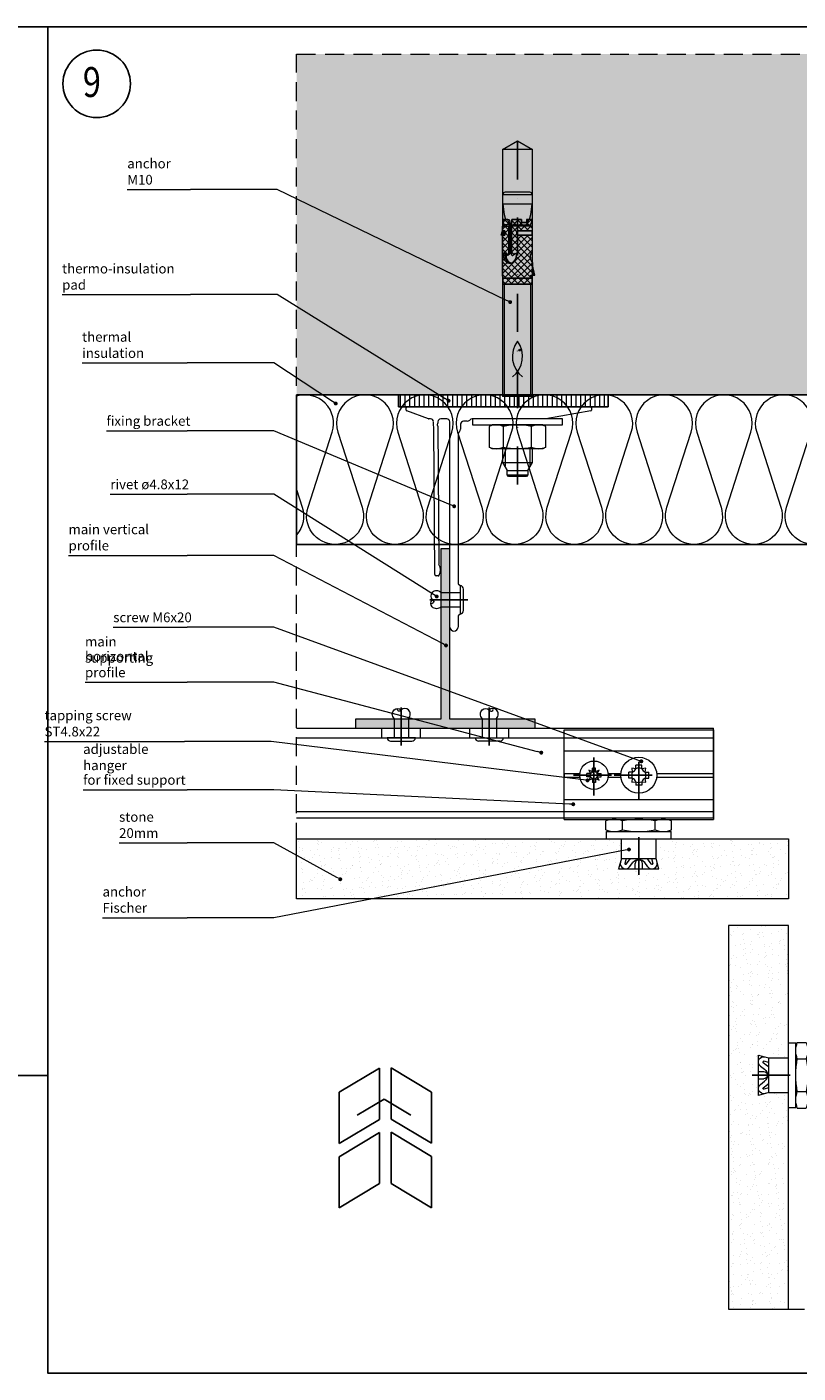
# Model space of a CAD drawing. Units: millimetres. Extents: x -726 to 4957, y 478 to 960.
# Drawn here: x 4426 to 4684, y 510 to 960 of the extents above; entities that cross this region are included whole.
import ezdxf

# ---------------------------------------------------------------- set-up
doc = ezdxf.new("R2010")
doc.units = ezdxf.units.MM
for name, pattern in [('AM_ISO08W050x2', [9, 6, -0.75, 1.5, -0.75]), ('DASHDOT', [25.4, 12.7, -6.35, 0, -6.35]), ('HIDDEN', [9.525, 6.35, -3.175])]:
    doc.linetypes.add(name, pattern=pattern)
for name, color, linetype in [('3-0', 102, 'Continuous'), ('3-2', 102, 'DASHDOT'), ('AM_7', 7, 'Continuous')]:
    doc.layers.add(name, color=color, linetype=linetype)
for name, color, linetype, lineweight in [('DIM-1', 6, 'Continuous', 5), ('ETEM Al-Hatch-2', 35, 'Continuous', 0), ('ETEM Al-Vis-1', 5, 'Continuous', 18), ('ETEM Al-Vis-2', 161, 'Continuous', 9), ('ETEM Fi-Hatch-1', 8, 'Continuous', 5), ('ETEM Fi-Hatch-1 @ 1', 8, 'Continuous', 5), ('ETEM Fi-Hatch-1 @ 1.3333', 8, 'Continuous', 5), ('ETEM Fi-Hatch-1 @ 15', 8, 'Continuous', 5), ('ETEM Fi-Hatch-1 @ 2', 8, 'Continuous', 5), ('ETEM Hatch-1', 8, 'Continuous', 5), ('ETEM PCV-hatch', 8, 'Continuous', 5)]:
    doc.layers.add(name, color=color, linetype=linetype, lineweight=lineweight)
doc.styles.add('etem_nan', font='isocpeur.ttf')
doc.styles.get("Standard").update_dxf_attribs({"font": 'simplex.shx', "width": 0.8})
pattern_1 = [(140, (345.869, 0), (0.956345, 10.93108), [1.143, -12.573]), (85, (345.869, 0), (-11.463399, -2.11457), [0.9144, -10.0584]), (190.451, (345.949, 0.911), (-10.507001, 8.81655), [0.9714, -10.6854]), (136.1842, (342.821, 6e-15), (2.52254, 16.264742), [1.7145, -18.8595]), (186.6356, (343.031, 1.355), (-14.845533, 14.244254), [1.4571, -16.0281]), (81.184, (342.82, 6e-15), (-14.84551, 14.244276), [1.3716, -15.0876]), (111, (343.583, 1.524), (6.135931, 9.096893), [1.143, -12.573]), (56, (343.583, 1.524), (-11.051278, 3.708122), [0.9144, -10.0584]), (161.4514, (344.094, 2.282), (-4.915371, 12.80499), [0.9714, -10.6854]), (127.5, (345.869, 0), (-5.0733023, 0.1853162), [0, -9.93648, 0, -10.2108, 0, -10.0965]), (97.5, (345.869, 0), (-6.0108345, 4.00918), [0, -5.82168, 0, -9.70788, 0, -3.8481]), (57.5, (345.869, -3.3985), (0.3437246, 8.1354357), [0, -3.81, 0, -11.8872, 0, -15.7734]), (47.5, (345.869, -4.9225), (-1.52559, 8.887751), [0, -4.953, 0, -7.89432, 0, -11.2014])]
pattern_2 = [(127.5, (800.0365, 0), (-4.8941324, -0.160003), [0, -3.8608, 0, -4.318, 0, -4.1275]), (97.5, (800.0365, 0), (-7.168251, 4.495233), [0, -2.0828, 0, -3.4798, 0, -1.3335]), (57.5, (800.0365, -3.124), (-0.014372, 7.9099237), [0, -1.27, 0, -4.572, 0, -5.969]), (47.5, (800.0365, -3.124), (-2.229293, 7.635565), [0, -0.635, 0, -2.9972, 0, -3.429])]

# ---------------------------------------------------------------- blocks, each defined once
blk = doc.blocks.new('*U98')
at = {"color": 0, "linetype": 'ByBlock', "lineweight": -2}
blk.add_lwpolyline([(262.85, 0), (0, 0), (0, -50), (262.85, -50)], close=True, dxfattribs=at)
at = {"layer": 'ETEM Hatch-1'}
for points in [[(12.83, -50, -0.508901), (3.82, -37.56), (11.89, -12.44, 0.609692), (0, -0.44)], [(32.82, -50, -0.508527), (23.82, -37.56), (31.89, -12.44, 1.376382), (13.82, -12.44), (21.89, -37.56, -0.5089), (12.87, -50)], [(52.82, -50, -0.508259), (43.82, -37.56), (51.89, -12.44, 1.376382), (33.82, -12.44), (41.89, -37.56, -0.508526), (32.88, -50)], [(72.81, -50, -0.508038), (63.82, -37.56), (71.89, -12.44, 1.376382), (53.82, -12.44), (61.89, -37.56, -0.508258), (52.89, -50)], [(92.8, -50, -0.507847), (83.82, -37.56), (91.89, -12.44, 1.376382), (73.82, -12.44), (81.89, -37.56, -0.508037), (72.9, -50)], [(112.8, -50, -0.507675), (103.82, -37.56), (111.89, -12.44, 1.376382), (93.82, -12.44), (101.89, -37.56, -0.507846), (92.9, -50)], [(132.79, -50, -0.507517), (123.82, -37.56), (131.89, -12.44, 1.376382), (113.82, -12.44), (121.89, -37.56, -0.507674), (112.91, -50)], [(152.79, -50, -0.507372), (143.82, -37.56), (151.89, -12.44, 1.376382), (133.82, -12.44), (141.89, -37.56, -0.507517), (132.91, -50)], [(172.78, -50, -0.507235), (163.82, -37.56), (171.89, -12.44, 1.376382), (153.82, -12.44), (161.89, -37.56, -0.507371), (152.92, -50)], [(192.78, -50, -0.507106), (183.82, -37.56), (191.89, -12.44, 1.376382), (173.82, -12.44), (181.89, -37.56, -0.507234), (172.92, -50)], [(212.78, -50, -0.506984), (203.82, -37.56), (211.89, -12.44, 1.376382), (193.82, -12.44), (201.89, -37.56, -0.507106), (192.93, -50)], [(232.77, -50, -0.506868), (223.82, -37.56), (231.89, -12.44, 1.376382), (213.82, -12.44), (221.89, -37.56, -0.506983), (212.93, -50)], [(252.77, -50, -0.506756), (243.82, -37.56), (251.89, -12.44, 1.376382), (233.82, -12.44), (241.89, -37.56, -0.506867), (232.93, -50)], [(262.85, 0, 0.509525), (253.82, -12.44), (261.89, -37.56, -0.506755), (252.94, -50)], [(0, -31.68), (1.89, -37.56, -0.264281), (0, -46.76)]]:
    blk.add_lwpolyline(points, format="xyb", dxfattribs=at)
blk = doc.blocks.new('75mm hor')
at = {"layer": 'ETEM Al-Vis-1'}
for p, q in [((-30.7, 0), (30.7, 0)), ((-31, -1.05), (-31, -0.3)), ((-23.52, -3.98), (-30.8, -1.33)), ((-22.8, -4), (-23.42, -4)), ((-17.4, -4), (-19.4, -4)), ((15.67, -4), (-8.95, -4)), ((30.75, -1.35), (15.72, -4)), ((31, -0.3), (31, -1.05)), ((-21.89, -5.85), (-21.89, -4.95)), ((-21.42, -56.09), (-21.73, -6.62)), ((-20.48, -5.67), (-20.62, -5.84)), ((-20.58, -6.13), (-20.5, -6.2)), ((-20.4, -5), (-20.4, -5.46)), ((-20.34, -6.45), (-20.04, -52.53)), ((-16.4, -73.6), (-16.4, -5)), ((-12.8, -5.8), (-12.8, -7.5)), ((-10.55, -4.8), (-11.8, -4.8)), ((-13.6, -9.1), (-13.6, -59.15)), ((-20.33, -56.53), (-20.97, -56.54)), ((-12.9, -59.85), (-12.9, -69.15)), ((-13.6, -69.85), (-13.6, -73.6))]:
    blk.add_line(p, q, dxfattribs=at)
blk.add_lwpolyline([(15.67, -4), (15.67, -4)], dxfattribs=at)
for centre, radius, start, end in [((-30.7, -0.3), 0.3, 90, 180), ((30.7, -0.3), 0.3, 0, 90), ((-30.7, -1.05), 0.3, 180, 250), ((-23.42, -3.7), 0.3, 250, 270), ((-22.8, -4.91), 0.914, 357.7523, 89.9971), ((-19.4, -5), 1, 90, 180), ((-17.4, -5), 1, 0, 90), ((-10.55, -3.8), 1, 270, 323.1301), ((-8.95, -5), 1, 90, 143.1301), ((30.7, -1.05), 0.3, 280, 0), ((-66.41, -14.97), 45.45, 10.5422, 11.579), ((-20.4, -5.96), 0.248, 150.7703, 223.1577), ((-20.64, -6.47), 0.3, 3.1664, 63.1664), ((-20.7, -5.46), 0.3, 316.1756, 1.1423), ((-12.6, -9.1), 1, 126.8699, 180), ((-13.8, -7.5), 1, 306.8699, 0), ((-11.8, -5.8), 1, 90, 180), ((-19.74, -52.53), 0.3, 180.3673, 208.4398), ((-23.48, -54.55), 3.95, 334.081, 28.4398), ((-20.97, -56.09), 0.45, 180.3673, 270.3673), ((-20.33, -56.08), 0.45, 270.3673, 334.081), ((-13.25, -59.15), 0.35, 180, 270), ((-13.25, -59.85), 0.35, 360, 90), ((-13.25, -69.85), 0.35, 90, 180), ((-13.25, -69.15), 0.35, 270, 0), ((-15, -73.6), 1.4, 180, 0)]:
    blk.add_arc(centre, radius, start, end, dxfattribs=at)
blk.add_spline([(15.67, -4), (15.7, -4), (15.72, -4)], degree=3, dxfattribs=at)
blk = doc.blocks.new('main T profile')
at = {"layer": 'ETEM Al-Hatch-2'}
blk.add_hatch(color=256, dxfattribs=at).paths.add_polyline_path([(-933.16, 1930.62), (-936.16, 1930.62), (-936.16, 1873.62), (-964.66, 1873.62), (-964.66, 1870.62), (-904.66, 1870.62), (-904.66, 1873.62), (-933.16, 1873.62)])
at = {"layer": 'ETEM Al-Vis-1', "color": 2}
blk.add_lwpolyline([(-936.16, 1930.62), (-933.16, 1930.62), (-933.16, 1873.62), (-904.66, 1873.62), (-904.66, 1870.62), (-964.66, 1870.62), (-964.66, 1873.62), (-936.16, 1873.62), (-936.16, 1930.62)], dxfattribs=at)
blk = doc.blocks.new('anchor 10')
at = {"layer": 'ETEM Fi-Hatch-1'}
for p, q in [((2, 8.5), (2, 10.5)), ((2.55, 9.45), (2, 8.5)), ((9.45, 9.45), (2.55, 9.45)), ((9.45, 9.45), (10, 8.5)), ((-92.89, 0), (-90, 5)), ((-7.5, 5), (-90, 5)), ((-90, 5), (-90, -5)), ((-74.95, -4.9), (-74.95, 4.9)), ((-74.95, 4.9), (-71.75, 4.9)), ((-68.35, 4.44), (-71.75, 4.9)), ((-71.75, 4.9), (-71.75, -4.9)), ((-64.4, 4.29), (-66.65, 5)), ((-66.65, 5), (-66.65, 3.02)), ((-64.4, 4.29), (-66.65, 5)), ((-66.65, 5), (-66.65, 3.52)), ((-66, 4.8), (-66.65, 4.15)), ((-62.8, 0.74), (-66.65, 4.59)), ((-63.68, 5), (-65.65, 3.03)), ((-64.4, 5), (-64.4, -2.05)), ((-55.19, 5), (-64.4, 5)), ((-57.33, 5), (-64.4, 5)), ((-64.4, 5), (-64.4, 4.29)), ((-62.7, 4.88), (-62.82, 5)), ((-62.8, -0.24), (-62.8, 4.88)), ((-62.8, 4.88), (-61.4, 4.88)), ((-61.4, 4.88), (-62.8, 4.88)), ((-62.8, 4.88), (-62.8, -0.24)), ((-55.19, 5), (-62.25, -2.05)), ((-61.56, 5), (-61.68, 4.88)), ((-57.31, 5), (-61.4, 0.91)), ((-59.44, 5), (-61.4, 3.04)), ((-61.4, 4.88), (-61.4, -0.24)), ((-61.4, -0.24), (-61.4, 4.88)), ((-55.19, -0.51), (-60.7, 5)), ((-48.58, -5), (-58.58, 5)), ((-50.79, 5.16), (-58, -2.05)), ((-55.19, 5), (-57.33, 5)), ((-47.02, -4.43), (-56.46, 5)), ((-48.03, 5.8), (-54.16, -0.33)), ((-52.22, 5), (-48.02, 5)), ((-51.49, 5), (-52.22, 5)), ((-45, -2.21), (-52.21, 5)), ((-45, 4.59), (-52.01, -2.43)), ((-48.02, 5.8), (-51.49, 5)), ((-48.02, 5.8), (-51.49, 5)), ((-45, -0.09), (-50.35, 5.26)), ((-48.02, 5.05), (-48.63, 5.66)), ((-48.02, 4.5), (-48.02, 5.8)), ((-48.02, 4.5), (-48.02, 5.8)), ((-46.84, 4.87), (-47, 4.71)), ((-47, -4.67), (-47, 4.67)), ((-47, 4.67), (-47, 4.25)), ((-46.8, 4.88), (-45.2, 4.88)), ((-45.2, 4.88), (-46.8, 4.88)), ((-45, 4.15), (-45.73, 4.88)), ((-45, -4.67), (-45, 4.67)), ((-45, 4.67), (-45, -4.67)), ((-45, -4.64), (-45, 4.64)), ((-7.5, 5), (-7.5, -5)), ((2, 8.5), (2, -8.5)), ((9.45, 4.72), (2.55, 4.72)), ((10, 8.5), (10, -8.5)), ((14.65, 5), (10, 5)), ((14.65, -5), (14.65, 5)), ((17.25, 3.5), (14.65, 5)), ((-90, -5), (-92.89, 0)), ((-75.75, 4.1), (-75.75, -4.1)), ((-66.65, 3.98), (-68.35, 4.44)), ((-62.8, 3.76), (-66.65, -0.09)), ((-65.65, 3.52), (-66.65, 3.52)), ((-66.65, 3.52), (-65.65, 3.52)), ((-66.65, 3.02), (-65.65, 3.02)), ((-66.65, -1.86), (-66.65, 1.32)), ((-66.65, 1.32), (-65.65, 1.32)), ((-65.65, 1.32), (-66.65, 1.32)), ((-66.65, 1.32), (-66.65, -1.86)), ((-64.25, -2.05), (-66.65, 0.34)), ((-62.8, 1.64), (-66.32, -1.89)), ((-65.65, 1.32), (-65.65, 3.52)), ((-65.65, 3.52), (-65.65, 1.32)), ((-62.13, -2.05), (-65.65, 1.46)), ((-64.9, -2.01), (-64.9, 4.45)), ((-62.8, 2.86), (-64.4, 4.46)), ((-55.77, -2.05), (-61.4, 3.58)), ((-57.89, -2.05), (-61.4, 1.46)), ((-53.74, 4.34), (-60.13, -2.05)), ((-45, -4.34), (-53.68, 4.34)), ((-47.21, 4.5), (-52.74, -1.03)), ((-45, 2.46), (-52.46, -5)), ((-45, 0.34), (-50.34, -5)), ((-48.02, 4.5), (-47.04, 4.5)), ((-47.04, 4.5), (-48.02, 4.5)), ((-45, 2.03), (-47.47, 4.5)), ((-47, 4.25), (-47, -4.25)), ((-45, 4.45), (-45, -4.45)), ((-7.5, 4.45), (-45, 4.45)), ((10, 4.08), (15.66, 4.08)), ((17.25, -3.5), (17.25, 3.5)), ((17.25, 3.5), (18.75, 3.5)), ((18.75, 3.5), (19.25, 3)), ((18.75, -3.5), (18.75, 3.5)), ((19.25, 3), (19.25, -3)), ((-71.75, -4.9), (-68.35, -4.44)), ((-68.35, -4.44), (-66.65, -3.98)), ((-66.56, -1.87), (-66.65, -1.78)), ((-64.4, -2.05), (-66.65, -1.86)), ((-66.65, -1.86), (-64.4, -2.05)), ((-66.65, -2.77), (-64.49, -2.19)), ((-64.4, -2.56), (-66.65, -3.17)), ((-64.4, -2.56), (-66.65, -3.17)), ((-65.05, -2.74), (-66.65, -4.34)), ((-66.65, -4.84), (-66.65, -2.77)), ((-66.65, -3.17), (-66.65, -4.84)), ((-65.81, -4.74), (-66.65, -3.9)), ((-64.4, -4.29), (-66.13, -4.84)), ((-66.13, -4.84), (-64.4, -4.29)), ((-63.43, -5), (-65.55, -2.87)), ((-64.9, -2.7), (-64.9, -4.45)), ((-63.11, -2.92), (-64.52, -4.33)), ((-54.95, -2.05), (-64.4, -2.05)), ((-64.4, -2.05), (-54.95, -2.05)), ((-64.4, -5), (-64.4, -2.56)), ((-55.31, -2.56), (-64.4, -2.56)), ((-64.4, -2.92), (-64.4, -2.56)), ((-64.4, -2.92), (-55, -2.92)), ((-55, -2.92), (-64.4, -2.92)), ((-64.4, -4.29), (-64.4, -5)), ((-62.56, -0.24), (-64.37, -2.05)), ((-64.31, -2.17), (-55.65, -2.17)), ((-62.09, -4.21), (-63.39, -2.92)), ((-61.4, -0.24), (-62.8, -0.24)), ((-62.8, -0.24), (-61.4, -0.24)), ((-61.4, -4.21), (-62.8, -4.21)), ((-62.8, -4.21), (-62.8, -5)), ((-62.8, -5), (-62.8, -4.21)), ((-62.8, -4.21), (-61.4, -4.21)), ((-60.99, -2.92), (-62.29, -4.21)), ((-60.01, -2.05), (-61.82, -0.24)), ((-61.4, -5), (-61.4, -4.21)), ((-61.4, -4.21), (-61.4, -5)), ((-59.19, -5), (-61.26, -2.92)), ((-58.87, -2.92), (-60.95, -5)), ((-57.06, -5), (-59.14, -2.92)), ((-56.75, -2.92), (-58.83, -5)), ((-54.94, -5), (-57.02, -2.92)), ((-54.75, -3.04), (-56.71, -5)), ((-54.98, -1.15), (-55.88, -2.05)), ((-55.06, -1.05), (-55.11, -1)), ((-54.68, -3.14), (-54.87, -2.95)), ((-52.82, -5), (-53.37, -4.45)), ((-50.7, -5), (-52.25, -3.45)), ((-45, -1.78), (-48.22, -5)), ((-47, -4.25), (-47, -4.67)), ((-46.58, -4.88), (-47, -4.46)), ((-45, -3.9), (-45.98, -4.88)), ((-45, -4.45), (-7.5, -4.45)), ((10, -4.08), (15.66, -4.08)), ((14.65, -5), (17.25, -3.5)), ((18.75, -3.5), (17.25, -3.5)), ((19.25, -3), (18.75, -3.5)), ((-90, -5), (-7.5, -5)), ((-71.75, -4.9), (-74.95, -4.9)), ((-66.13, -4.84), (-66.65, -4.84)), ((-66.65, -4.84), (-66.13, -4.84)), ((-62.8, -5), (-64.4, -5)), ((-64.4, -5), (-62.8, -5)), ((-62.8, -4.73), (-63.07, -5)), ((-62.8, -4.64), (-61.4, -4.64)), ((-61.4, -5.4), (-62.8, -5)), ((-61.31, -5), (-61.4, -4.91)), ((-47.75, -5), (-61.4, -5)), ((-61.4, -5), (-61.4, -5.4)), ((-61.4, -5), (-47.75, -5)), ((-54.22, -4.64), (-54.59, -5)), ((-46.8, -4.88), (-45.2, -4.88)), ((-45.2, -4.88), (-46.8, -4.88)), ((2, -10.5), (2, -8.5)), ((2, -8.5), (2.55, -9.45)), ((9.45, -4.72), (2.55, -4.72)), ((10, -8.5), (9.45, -9.45)), ((10, -5), (14.65, -5)), ((2.55, -9.45), (9.45, -9.45))]:
    blk.add_line(p, q, dxfattribs=at)
blk.add_lwpolyline([(0, 15), (0, -15), (2, -15), (2, 15), (0, 15)], dxfattribs=at)
blk.add_circle((-23, 0.8), 0.3, dxfattribs=at)
for centre, radius, start, end in [((7.36, 7.09), 5.36, 153.8593, 206.1407), ((4.64, 7.09), 5.36, 333.8593, 26.1407), ((-74.95, 4.1), 0.8, 90, 180), ((-55.01, 4.48), 0.208, 104.2402, 196.8707), ((-55.02, 4.48), 0.206, 160.2867, 197.2355), ((-55.01, 4.48), 0.208, 104.2402, 160.3689), ((-55.16, 4.79), 0.213, 0.187, 100.3125), ((-55.16, 4.79), 0.213, 0.187, 100.3125), ((-55.09, 4.83), 0.148, 278.5319, 344.6956), ((-55.09, 4.83), 0.148, 278.5319, 344.6956), ((-53.57, 6.28), 1.86, 286.179, 316.4563), ((-53.57, 6.28), 1.86, 286.179, 316.4563), ((-46.8, 4.67), 0.2, 90, 180), ((-46.8, 4.67), 0.2, 90, 180), ((-45.2, 4.67), 0.2, 0, 90), ((-45.2, 4.67), 0.2, 0, 90), ((22.63, 0), 20.63, 166.7574, 193.2426), ((-10.63, 0), 20.63, 346.7574, 13.2426), ((-54.87, 4.7), 0.437, 219.0489, 273.0558), ((-54.87, 4.7), 0.437, 219.1095, 269.6317), ((-54.63, 13.45), 9.2, 268.4944, 270.3691), ((-54.64, 9.69), 5.43, 267.8065, 287.0644), ((-54.64, 9.66), 5.41, 270.6702, 287.1016), ((-47.75, 4.25), 0.75, 0, 19.4712), ((-47.75, 4.25), 0.75, 359.9991, 19.4716), ((-20.86, -6.89), 8.6, 37.1362, 126.7373), ((-20.86, 6.89), 8.6, 233.2627, 322.8638), ((-74.95, -4.1), 0.8, 180, 270), ((-64.31, -2.87), 0.7, 90, 105), ((-55.71, -2.57), 0.406, 0.8856, 94.6719), ((-55.37, -2.96), 0.399, 5.1675, 92.7042), ((-54.82, -0.71), 0.419, 82.1235, 234.241), ((-54.82, -0.71), 0.416, 81.7876, 229.9145), ((-54.78, -4.25), 0.434, 145.657, 281.4156), ((-54.76, -4.24), 0.452, 165.9174, 228.3291), ((-54.78, -4.25), 0.434, 145.6562, 164.4942), ((-56.75, -2.3), 2.34, 313.2673, 332.8086), ((-56.75, -2.3), 2.34, 313.2669, 321.0707), ((-54.74, -3.63), 0.552, 223.4429, 274.5468), ((-56.88, -2.79), 2.51, 27.7174, 44.4789), ((-56.9, -2.8), 2.53, 27.7499, 43.5796), ((-55.02, -3.28), 0.365, 346.5755, 87.2764), ((-55.01, -3.27), 0.348, 73.2605, 87.6003), ((-55, -1.71), 0.351, 276.9736, 14.4637), ((-55, -1.71), 0.351, 276.9736, 14.4637), ((-54.52, -1.19), 2.61, 261.0401, 340.7767), ((-56.75, -2.3), 2.34, 321.0675, 332.8118), ((-55.02, -3.28), 0.365, 346.5755, 73.5844), ((-54.6, -3.02), 2.72, 20.7755, 93.4206), ((-54.6, -3.02), 2.72, 81.5997, 93.4206), ((-54.48, -1.65), 2.54, 265.0331, 345.1321), ((-54.6, -3.02), 2.72, 60.9399, 81.5997), ((-54.14, -2.46), 2.13, 277.5405, 11.1227), ((-54.14, -2.46), 2.13, 277.5196, 324.3525), ((-54.6, -3.02), 2.72, 20.7755, 60.9399), ((-54.16, -2.45), 2.15, 324.3703, 341.9906), ((-54.15, -2.46), 2.14, 342.1756, 11.0989), ((-47.75, -4.25), 0.75, 270, 0), ((-47.75, -4.25), 0.75, 315, 0), ((-54.78, -4.25), 0.435, 229.8022, 281.3659), ((-54.81, -0.33), 4.35, 271.5401, 282.6406), ((-54.78, -0.57), 4.1, 271.2048, 282.9759), ((-47.75, -4.25), 0.75, 270, 315), ((-46.8, -4.67), 0.2, 180, 270), ((-46.8, -4.67), 0.2, 180, 270), ((-45.2, -4.67), 0.2, 270, 0), ((-45.2, -4.67), 0.2, 270.0609, 359.9391), ((7.36, -7.09), 5.36, 153.8593, 206.1407), ((4.64, -7.09), 5.36, 333.8593, 26.1407)]:
    blk.add_arc(centre, radius, start, end, dxfattribs=at)
blk = doc.blocks.new('fixed adj')
at = {"layer": '3-2'}
for p, q in [((-15, -6.8), (-15, 6.8)), ((-15, -5.65), (-15, 5.65)), ((0, -8.25), (0, 8.25)), ((-21.8, 0), (-8.2, 0)), ((-8.25, 0), (8.25, 0))]:
    blk.add_line(p, q, dxfattribs=at)
at = {"layer": 'AM_7', "linetype": 'AM_ISO08W050x2'}
blk.add_line((-9.35, 0), (-20.65, 0), dxfattribs=at)
at = {"layer": 'ETEM Al-Vis-2'}
for p, q in [((-25, 15.2), (25, 15.2)), ((-25, -14.8), (-25, 15.2)), ((25, 15.2), (25, -14.8)), ((-25, 8.1), (25, 8.1)), ((-25, 0.6), (-19.71, 0.6)), ((-25, 0.6), (-25, -0.6)), ((-10.29, 0.6), (-5.97, 0.6)), ((5.97, 0.6), (25, 0.6)), ((-25, -0.6), (-19.71, -0.6)), ((-10.29, -0.6), (-5.97, -0.6)), ((5.97, -0.6), (25, -0.6)), ((-25, -8.1), (25, -8.1)), ((-25, -14.8), (25, -14.8))]:
    blk.add_line(p, q, dxfattribs=at)
at = {"layer": 'ETEM Fi-Hatch-1'}
for p, q in [((-17.4, -0.51), (-17.4, 0.52)), ((-16.12, 0.52), (-17.4, 0.52)), ((-16.7, 1.7), (-16.12, 0.52)), ((-15.52, 1.12), (-16.7, 1.7)), ((-16.12, 0.52), (-15.52, 1.12)), ((-15.52, 1.12), (-15.52, 2.4)), ((-14.48, 2.4), (-15.52, 2.4)), ((-14.48, 1.12), (-14.48, 2.4)), ((-13.3, 1.7), (-14.48, 1.12)), ((-13.88, 0.52), (-14.48, 1.12)), ((-13.88, 0.52), (-13.3, 1.7)), ((-13.88, 0.52), (-12.6, 0.52)), ((-12.6, -0.51), (-12.6, 0.52)), ((-2.18, 1), (-3.35, 1)), ((-3.35, -1), (-3.35, 1)), ((-1, 2.18), (-2.37, 2.37)), ((-2.37, 2.37), (-2.18, 1)), ((1, 3.35), (-1, 3.35)), ((-1, 2.18), (-1, 3.35)), ((1, 2.18), (1, 3.35)), ((2.37, 2.37), (1, 2.18)), ((2.18, 1), (2.37, 2.37)), ((2.18, 1), (3.35, 1)), ((3.35, -1), (3.35, 1)), ((-16.12, -0.51), (-17.4, -0.51)), ((-16.12, -0.51), (-16.7, -1.7)), ((-16.7, -1.7), (-15.52, -1.12)), ((-16.12, -0.51), (-15.52, -1.12)), ((-15.52, -1.12), (-15.52, -2.4)), ((-14.48, -2.4), (-15.52, -2.4)), ((-13.88, -0.51), (-14.48, -1.12)), ((-14.48, -1.12), (-13.3, -1.7)), ((-14.48, -1.12), (-14.48, -2.4)), ((-13.3, -1.7), (-13.88, -0.51)), ((-13.88, -0.51), (-12.6, -0.51)), ((-2.18, -1), (-3.35, -1)), ((-2.18, -1), (-2.37, -2.37)), ((-2.37, -2.37), (-1, -2.18)), ((-1, -2.18), (-1, -3.35)), ((1, -3.35), (-1, -3.35)), ((1, -2.18), (1, -3.35)), ((1, -2.18), (2.37, -2.37)), ((2.18, -1), (3.35, -1)), ((2.37, -2.37), (2.18, -1))]:
    blk.add_line(p, q, dxfattribs=at)
for centre, radius in [((-15, 0), 4.75), ((0, 0), 6)]:
    blk.add_circle(centre, radius, dxfattribs=at)
for centre, radius, start, end in [((-15, 0), 1.24, 155.3757, 204.6243), ((-15, 0), 1.24, 65.3757, 114.6243), ((-15, 0), 1.24, 335.3757, 24.6243), ((0, 0), 2.4, 155.3757, 204.6243), ((-3.18, 3.18), 2.4, 294.6243, 335.3757), ((0, 0), 2.4, 65.3757, 114.6243), ((3.18, 3.18), 2.4, 204.6243, 245.3757), ((0, 0), 2.4, 335.3757, 24.6243), ((-15, 0), 1.24, 245.3757, 294.6243), ((-3.18, -3.18), 2.4, 24.6243, 65.3757), ((0, 0), 2.4, 245.3757, 294.6243), ((3.18, -3.18), 2.4, 114.6243, 155.3757)]:
    blk.add_arc(centre, radius, start, end, dxfattribs=at)
blk = doc.blocks.new('anchor hor')
at = {"layer": '3-2'}
blk.add_line((0, -18.56), (0, 4.77), dxfattribs=at)
at = {"layer": 'ETEM Fi-Hatch-1'}
for p, q in [((-8.23, 0), (8.23, 0)), ((-10.97, -3.5), (-10.97, -0.5)), ((-10.78, -4), (10.78, -4)), ((-10.78, -6.5), (-10.78, -4)), ((-8.23, -4), (8.23, -4)), ((-5.48, -3.5), (-5.48, -0.5)), ((5.48, -3.5), (5.48, -0.5)), ((10.78, -6.5), (10.78, -4)), ((10.97, -3.5), (10.97, -0.5)), ((-10.78, -6.5), (10.78, -6.5)), ((-5.78, -13), (-5.78, -6.5)), ((5.78, -13), (5.78, -6.5)), ((-5.78, -13), (-6.75, -16.5)), ((-5.78, -13), (5.78, -13)), ((-4.22, -13), (-4.69, -14.68)), ((-4.25, -14.91), (-3.12, -13.49)), ((4.25, -14.91), (3.12, -13.49)), ((4.22, -13), (4.69, -14.68)), ((6.75, -16.5), (5.78, -13)), ((-6.75, -16.5), (6.75, -16.5)), ((-3.06, -15.82), (-1.98, -14.42)), ((-1.25, -16.5), (-1.25, -14.75)), ((1.25, -16.5), (1.25, -14.75)), ((3.06, -15.82), (1.98, -14.42))]:
    blk.add_line(p, q, dxfattribs=at)
for centre, radius, start, end in [((-8.23, -7.77), 7.77, 69.3345, 110.6655), ((0, -30.33), 30.33, 79.5826, 100.4174), ((8.23, -7.77), 7.77, 69.3345, 110.6655), ((-8.23, 3.77), 7.77, 249.3345, 290.6655), ((0, 26.33), 30.33, 259.5826, 280.4174), ((8.23, 3.77), 7.77, 249.3345, 290.6655), ((0, -16), 4, 131.4096, 141.2171), ((0, -15.95), 2.5, 37.7004, 142.2996), ((0, -14.75), 1.25, 360, 180), ((0, -16), 4, 38.7829, 48.5904), ((-4.45, -14.75), 1.75, 164.4759, 322.2996), ((-4.45, -14.75), 0.25, 164.4759, 321.2171), ((4.45, -14.75), 1.75, 217.7004, 15.5241), ((4.45, -14.75), 0.25, 218.7829, 15.5241)]:
    blk.add_arc(centre, radius, start, end, dxfattribs=at)
blk = doc.blocks.new('thermal insulation pad')
at = {"layer": 'ETEM PCV-hatch'}
h = blk.add_hatch(dxfattribs=at)
h.set_pattern_fill('LINE', color=256, scale=0.5, angle=90, style=0)
h.set_pattern_definition([(90, (0, 4), (-1.5875, 1e-16), [])])
h.paths.add_polyline_path([(16.54, 4), (-5.46, 4), (-5.46, 0), (16.54, 0)])
h.paths.add_polyline_path([(16.54, 4), (16.54, 0), (35, 0), (35, 4)])
h.paths.add_polyline_path([(-5.46, 0), (-5.46, 4), (-35, 4), (-35, 0)])
at = {"layer": '3-0'}
for p, q in [((35, 4), (-35, 4)), ((-35, 0), (35, 0))]:
    blk.add_line(p, q, dxfattribs=at)
blk = doc.blocks.new('pvc break')
at = {"layer": '3-0'}
for p, q in [((-37.2, -4), (-37.2, 0)), ((32.8, -4), (32.8, 0))]:
    blk.add_line(p, q, dxfattribs=at)
blk.add_blockref('thermal insulation pad', (-2.2, -4))
blk = doc.blocks.new('_Dot')
at = {"color": 0, "linetype": 'ByBlock', "lineweight": -2}
blk.add_line((-0.5, 0), (-1, 0), dxfattribs=at)
at = {"color": 0, "linetype": 'ByBlock', "const_width": 0.5}
blk.add_lwpolyline([(-0.25, 0, 1), (0.25, 0, 1)], format="xyb", close=True, dxfattribs=at)
blk = doc.blocks.new('*U727')
at = {"color": 8, "linetype": 'ByBlock', "lineweight": -2}
blk.add_line((-73.94, 12.15), (-51.19, 12.15), dxfattribs=at)
blk.add_lwpolyline([(-1.14, 0.62), (-22.23, 12.15), (-51.19, 12.15)], dxfattribs=at)
at = {"color": 8, "xscale": 1.3, "yscale": 1.3, "zscale": 1.3, "rotation": 331.3444239293283}
blk.add_blockref('_Dot', (0, 0), dxfattribs=at)
at = {"color": 0, "linetype": 'ByBlock', "lineweight": -2, "insert": (-73.94, 12.8), "char_height": 3.25, "width": 24.375, "attachment_point": 7, "style": 'etem_nan'}
blk.add_mtext('stone 20mm', dxfattribs=at)
blk = doc.blocks.new('*U728')
at = {"color": 8, "linetype": 'ByBlock', "lineweight": -2}
blk.add_line((-152.53, 23.53), (-118.4, 23.53), dxfattribs=at)
blk.add_lwpolyline([(-1.26, 0.33), (-89.44, 23.53), (-118.4, 23.53)], dxfattribs=at)
at = {"color": 8, "xscale": 1.3, "yscale": 1.3, "zscale": 1.3, "rotation": 345.2603703537319}
blk.add_blockref('_Dot', (0, 0), dxfattribs=at)
at = {"color": 0, "linetype": 'ByBlock', "lineweight": -2, "char_height": 3.25, "attachment_point": 7, "style": 'etem_nan'}
for s, insert, width in [('main supporting', (-152.53, 29.06), 32.175), ('horizontal profile', (-152.53, 24.18), 35.75)]:
    blk.add_mtext(s, dxfattribs=dict(at, insert=insert, width=width))
blk = doc.blocks.new('*U729')
at = {"color": 8, "linetype": 'ByBlock', "lineweight": -2}
blk.add_line((-163.86, 4.86), (-129.09, 4.86), dxfattribs=at)
blk.add_lwpolyline([(-1.3, 0.06), (-100.13, 4.86), (-129.09, 4.86)], dxfattribs=at)
at = {"color": 8, "xscale": 1.3, "yscale": 1.3, "zscale": 1.3, "rotation": 357.2218865840299}
blk.add_blockref('_Dot', (0, 0), dxfattribs=at)
at = {"color": 0, "linetype": 'ByBlock', "lineweight": -2, "char_height": 3.25, "attachment_point": 7, "style": 'etem_nan'}
for s, insert, width in [('adjustable hanger', (-163.86, 10.38), 36.4), ('for fixed support', (-163.86, 5.51), 36.075)]:
    blk.add_mtext(s, dxfattribs=dict(at, insert=insert, width=width))
blk = doc.blocks.new('*U730')
at = {"color": 8, "linetype": 'ByBlock', "lineweight": -2}
blk.add_line((-109.13, 34.2), (-83.45, 34.2), dxfattribs=at)
blk.add_lwpolyline([(-1.1, 0.69), (-54.49, 34.2), (-83.45, 34.2)], dxfattribs=at)
at = {"color": 8, "xscale": 1.3, "yscale": 1.3, "zscale": 1.3, "rotation": 327.8846356464458}
blk.add_blockref('_Dot', (0, 0), dxfattribs=at)
at = {"color": 0, "linetype": 'ByBlock', "lineweight": -2, "insert": (-109.13, 34.85), "char_height": 3.25, "width": 27.3, "attachment_point": 7, "style": 'etem_nan'}
blk.add_mtext('rivet ø4.8х12', dxfattribs=at)
blk = doc.blocks.new('*U731')
at = {"color": 8, "linetype": 'ByBlock', "lineweight": -2}
blk.add_line((-176.56, 44.86), (-151.86, 44.86), dxfattribs=at)
blk.add_lwpolyline([(-1.22, 0.45), (-122.9, 44.86), (-151.86, 44.86)], dxfattribs=at)
at = {"color": 8, "xscale": 1.3, "yscale": 1.3, "zscale": 1.3, "rotation": 339.9451437190924}
blk.add_blockref('_Dot', (0, 0), dxfattribs=at)
at = {"color": 0, "linetype": 'ByBlock', "lineweight": -2, "insert": (-176.56, 45.51), "char_height": 3.25, "width": 26.325, "attachment_point": 7, "style": 'etem_nan'}
blk.add_mtext('screw M6x20', dxfattribs=at)
blk = doc.blocks.new('*U732')
at = {"color": 8, "linetype": 'ByBlock', "lineweight": -2}
blk.add_line((-181.51, 13.02), (-134.71, 13.02), dxfattribs=at)
blk.add_lwpolyline([(-1.29, 0.16), (-105.75, 13.02), (-134.71, 13.02)], dxfattribs=at)
at = {"color": 8, "xscale": 1.3, "yscale": 1.3, "zscale": 1.3, "rotation": 352.9803354145352}
blk.add_blockref('_Dot', (0, 0), dxfattribs=at)
at = {"color": 0, "linetype": 'ByBlock', "lineweight": -2, "insert": (-181.51, 13.67), "char_height": 3.25, "width": 48.425, "attachment_point": 7, "style": 'etem_nan'}
blk.add_mtext('tapping screw ST4.8x22', dxfattribs=at)
blk = doc.blocks.new('*U733')
at = {"color": 8, "linetype": 'ByBlock', "lineweight": -2}
blk.add_line((-126.2, 30.1), (-86.55, 30.1), dxfattribs=at)
blk.add_lwpolyline([(-1.15, 0.6), (-57.59, 30.1), (-86.55, 30.1)], dxfattribs=at)
at = {"color": 8, "xscale": 1.3, "yscale": 1.3, "zscale": 1.3, "rotation": 332.40330075027}
blk.add_blockref('_Dot', (0, 0), dxfattribs=at)
at = {"color": 0, "linetype": 'ByBlock', "lineweight": -2, "insert": (-126.2, 30.75), "char_height": 3.25, "width": 41.275, "attachment_point": 7, "style": 'etem_nan'}
blk.add_mtext('main vertical profile', dxfattribs=at)
blk = doc.blocks.new('*U734')
at = {"color": 8, "linetype": 'ByBlock', "lineweight": -2}
blk.add_line((-175.99, -22.8), (-147.71, -22.8), dxfattribs=at)
blk.add_lwpolyline([(-1.28, -0.25), (-118.75, -22.8), (-147.71, -22.8)], dxfattribs=at)
at = {"color": 8, "xscale": 1.3, "yscale": 1.3, "zscale": 1.3, "rotation": 10.86885343200681}
blk.add_blockref('_Dot', (0, 0), dxfattribs=at)
at = {"color": 0, "linetype": 'ByBlock', "lineweight": -2, "insert": (-175.99, -22.15), "char_height": 3.25, "width": 29.9, "attachment_point": 7, "style": 'etem_nan'}
blk.add_mtext('anchor Fischer', dxfattribs=at)
blk = doc.blocks.new('*U735')
at = {"color": 8, "linetype": 'ByBlock', "lineweight": -2}
blk.add_line((-128.01, 37.63), (-106.88, 37.63), dxfattribs=at)
blk.add_lwpolyline([(-1.17, 0.57), (-77.92, 37.63), (-106.88, 37.63)], dxfattribs=at)
at = {"color": 8, "xscale": 1.3, "yscale": 1.3, "zscale": 1.3, "rotation": 334.2209216246721}
blk.add_blockref('_Dot', (0, 0), dxfattribs=at)
at = {"color": 0, "linetype": 'ByBlock', "lineweight": -2, "insert": (-128.01, 38.28), "char_height": 3.25, "width": 22.75, "attachment_point": 7, "style": 'etem_nan'}
blk.add_mtext('anchor M10', dxfattribs=at)
blk = doc.blocks.new('*U736')
at = {"color": 8, "linetype": 'ByBlock', "lineweight": -2}
blk.add_line((-84.78, 13.58), (-49.68, 13.58), dxfattribs=at)
blk.add_lwpolyline([(-1.09, 0.71), (-20.72, 13.58), (-49.68, 13.58)], dxfattribs=at)
at = {"color": 8, "xscale": 1.3, "yscale": 1.3, "zscale": 1.3, "rotation": 326.7692798602162}
blk.add_blockref('_Dot', (0, 0), dxfattribs=at)
at = {"color": 0, "linetype": 'ByBlock', "lineweight": -2, "insert": (-84.78, 14.23), "char_height": 3.25, "width": 36.725, "attachment_point": 7, "style": 'etem_nan'}
blk.add_mtext('thermal insulation', dxfattribs=at)
blk = doc.blocks.new('*U737')
at = {"color": 8, "linetype": 'ByBlock', "lineweight": -2}
blk.add_line((-129.2, 35.46), (-86.3, 35.46), dxfattribs=at)
blk.add_lwpolyline([(-1.11, 0.68), (-57.34, 35.46), (-86.3, 35.46)], dxfattribs=at)
at = {"color": 8, "xscale": 1.3, "yscale": 1.3, "zscale": 1.3, "rotation": 328.2682530377168}
blk.add_blockref('_Dot', (0, 0), dxfattribs=at)
at = {"color": 0, "linetype": 'ByBlock', "lineweight": -2, "insert": (-129.2, 36.11), "char_height": 3.25, "width": 44.525, "attachment_point": 7, "style": 'etem_nan'}
blk.add_mtext('thermo-insulation pad', dxfattribs=at)
blk = doc.blocks.new('*U738')
at = {"color": 8, "linetype": 'ByBlock', "lineweight": -2}
blk.add_line((-116.26, 25.26), (-89.28, 25.26), dxfattribs=at)
blk.add_lwpolyline([(-1.2, 0.5), (-60.32, 25.26), (-89.28, 25.26)], dxfattribs=at)
at = {"color": 8, "xscale": 1.3, "yscale": 1.3, "zscale": 1.3, "rotation": 337.2774147420255}
blk.add_blockref('_Dot', (0, 0), dxfattribs=at)
at = {"color": 0, "linetype": 'ByBlock', "lineweight": -2, "insert": (-116.26, 25.91), "char_height": 3.25, "width": 28.6, "attachment_point": 7, "style": 'etem_nan'}
blk.add_mtext('fixing bracket', dxfattribs=at)
blk = doc.blocks.new('*U763')
at = {"layer": 'ETEM Fi-Hatch-1 @ 1'}
h = blk.add_hatch(dxfattribs=at)
h.set_pattern_fill('AR-CONC', color=256, scale=0.06, angle=90, style=0)
h.set_pattern_definition(pattern_1)
h.paths.add_polyline_path([(4829.49, 951.3), (4516.64, 951.3), (4516.64, 837.37), (4829.49, 837.37)])
h.paths.add_polyline_path([(4943.3, 951.3), (4829.49, 951.3), (4829.49, 531.73), (4943.3, 531.73)])
at = {"layer": 'ETEM Fi-Hatch-1 @ 1.3333'}
h = blk.add_hatch(dxfattribs=at)
h.set_pattern_fill('AR-CONC', color=256, scale=0.06, angle=90, style=0)
h.set_pattern_definition(pattern_1)
h.paths.add_polyline_path([(4829.49, 951.3), (4516.64, 951.3), (4516.64, 837.37), (4829.49, 837.37)])
h.paths.add_polyline_path([(4943.3, 951.3), (4829.49, 951.3), (4829.49, 531.73), (4943.3, 531.73)])
at = {"layer": 'ETEM Fi-Hatch-1 @ 15'}
h = blk.add_hatch(dxfattribs=at)
h.set_pattern_fill('AR-CONC', color=256, scale=0.06, angle=90, style=0)
h.set_pattern_definition(pattern_1)
h.paths.add_polyline_path([(4829.49, 951.3), (4516.64, 951.3), (4516.64, 837.37), (4829.49, 837.37)])
h.paths.add_polyline_path([(4943.3, 951.3), (4829.49, 951.3), (4829.49, 531.73), (4943.3, 531.73)])
at = {"layer": 'ETEM Fi-Hatch-1 @ 2'}
h = blk.add_hatch(dxfattribs=at)
h.set_pattern_fill('AR-CONC', color=256, scale=0.06, angle=90, style=0)
h.set_pattern_definition(pattern_1)
h.paths.add_polyline_path([(4829.49, 951.3), (4516.64, 951.3), (4516.64, 837.37), (4829.49, 837.37)])
h.paths.add_polyline_path([(4943.3, 951.3), (4829.49, 951.3), (4829.49, 531.73), (4943.3, 531.73)])
blk = doc.blocks.new('*U764')
at = {"layer": 'ETEM Fi-Hatch-1 @ 1'}
h = blk.add_hatch(dxfattribs=at)
h.set_pattern_fill('AR-SAND', color=256, scale=0.1, angle=90, style=0)
h.set_pattern_definition(pattern_2)
h.paths.add_polyline_path([(4661.04, 531.74), (4681.04, 531.74), (4681.04, 599.14), (4681.04, 599.14), (4681.04, 604.14), (4674.54, 604.14), (4671.04, 603.17), (4671.04, 616.67), (4674.54, 615.7), (4681.04, 615.7), (4681.04, 620.7), (4681.04, 620.7), (4681.04, 659.92), (4661.04, 659.92)])
at = {"layer": 'ETEM Fi-Hatch-1 @ 1.3333'}
h = blk.add_hatch(dxfattribs=at)
h.set_pattern_fill('AR-SAND', color=256, scale=0.1, angle=90, style=0)
h.set_pattern_definition(pattern_2)
h.paths.add_polyline_path([(4661.04, 531.74), (4681.04, 531.74), (4681.04, 599.14), (4681.04, 599.14), (4681.04, 604.14), (4674.54, 604.14), (4671.04, 603.17), (4671.04, 616.67), (4674.54, 615.7), (4681.04, 615.7), (4681.04, 620.7), (4681.04, 620.7), (4681.04, 659.92), (4661.04, 659.92)])
at = {"layer": 'ETEM Fi-Hatch-1 @ 15'}
h = blk.add_hatch(dxfattribs=at)
h.set_pattern_fill('AR-SAND', color=256, scale=0.1, angle=90, style=0)
h.set_pattern_definition(pattern_2)
h.paths.add_polyline_path([(4661.04, 531.74), (4681.04, 531.74), (4681.04, 599.14), (4681.04, 599.14), (4681.04, 604.14), (4674.54, 604.14), (4671.04, 603.17), (4671.04, 616.67), (4674.54, 615.7), (4681.04, 615.7), (4681.04, 620.7), (4681.04, 620.7), (4681.04, 659.92), (4661.04, 659.92)])
at = {"layer": 'ETEM Fi-Hatch-1 @ 2'}
h = blk.add_hatch(dxfattribs=at)
h.set_pattern_fill('AR-SAND', color=256, scale=0.1, angle=90, style=0)
h.set_pattern_definition(pattern_2)
h.paths.add_polyline_path([(4661.04, 531.74), (4681.04, 531.74), (4681.04, 599.14), (4681.04, 599.14), (4681.04, 604.14), (4674.54, 604.14), (4671.04, 603.17), (4671.04, 616.67), (4674.54, 615.7), (4681.04, 615.7), (4681.04, 620.7), (4681.04, 620.7), (4681.04, 659.92), (4661.04, 659.92)])
blk = doc.blocks.new('*U765')
at = {"layer": 'ETEM Fi-Hatch-1 @ 1'}
h = blk.add_hatch(dxfattribs=at)
h.set_pattern_fill('AR-SAND', color=256, scale=0.1, angle=90, style=0)
h.set_pattern_definition(pattern_2)
h.paths.add_polyline_path([(4636.82, 688.92), (4636.82, 682.42), (4637.79, 678.92), (4624.29, 678.92), (4625.26, 682.42), (4625.26, 688.92), (4516.64, 688.92), (4516.64, 668.92), (4681.04, 668.92), (4681.04, 688.92)])
at = {"layer": 'ETEM Fi-Hatch-1 @ 1.3333'}
h = blk.add_hatch(dxfattribs=at)
h.set_pattern_fill('AR-SAND', color=256, scale=0.1, angle=90, style=0)
h.set_pattern_definition(pattern_2)
h.paths.add_polyline_path([(4636.82, 688.92), (4636.82, 682.42), (4637.79, 678.92), (4624.29, 678.92), (4625.26, 682.42), (4625.26, 688.92), (4516.64, 688.92), (4516.64, 668.92), (4681.04, 668.92), (4681.04, 688.92)])
at = {"layer": 'ETEM Fi-Hatch-1 @ 15'}
h = blk.add_hatch(dxfattribs=at)
h.set_pattern_fill('AR-SAND', color=256, scale=0.1, angle=90, style=0)
h.set_pattern_definition(pattern_2)
h.paths.add_polyline_path([(4636.82, 688.92), (4636.82, 682.42), (4637.79, 678.92), (4624.29, 678.92), (4625.26, 682.42), (4625.26, 688.92), (4516.64, 688.92), (4516.64, 668.92), (4681.04, 668.92), (4681.04, 688.92)])
at = {"layer": 'ETEM Fi-Hatch-1 @ 2'}
h = blk.add_hatch(dxfattribs=at)
h.set_pattern_fill('AR-SAND', color=256, scale=0.1, angle=90, style=0)
h.set_pattern_definition(pattern_2)
h.paths.add_polyline_path([(4636.82, 688.92), (4636.82, 682.42), (4637.79, 678.92), (4624.29, 678.92), (4625.26, 682.42), (4625.26, 688.92), (4516.64, 688.92), (4516.64, 668.92), (4681.04, 668.92), (4681.04, 688.92)])

msp = doc.modelspace()

# ---------------------------------------------------------------- linework, layer by layer
for p, q in [((4530.9, 604.28), (4544.31, 612.32)), ((4544.31, 595.16), (4544.31, 612.32)), ((4561.76, 604.28), (4548.29, 612.36)), ((4548.29, 612.36), (4548.29, 595.26)), ((4530.9, 587.12), (4530.9, 604.28)), ((4561.76, 587.18), (4561.76, 604.28)), ((4536.92, 596.53), (4545.89, 601.9)), ((4554.86, 596.53), (4545.89, 601.9)), ((4530.9, 587.12), (4544.31, 595.16)), ((4561.76, 587.18), (4548.29, 595.26)), ((4530.9, 582.66), (4544.34, 590.72)), ((4544.34, 573.69), (4544.34, 590.72)), ((4561.76, 582.74), (4548.28, 590.82)), ((4548.28, 590.82), (4548.28, 573.71)), ((4530.9, 565.63), (4530.9, 582.66)), ((4561.76, 565.63), (4561.76, 582.74)), ((4530.9, 565.63), (4544.34, 573.69)), ((4561.76, 565.63), (4548.28, 573.71))]:
    msp.add_line(p, q)
for points in [[(3987.57, 960.4), (4433.45, 960.4), (4433.45, 609.85), (3987.57, 609.85)], [(4433.45, 960.4), (4956.65, 960.4), (4956.65, 510.33), (4433.45, 510.33)]]:
    msp.add_lwpolyline(points, close=True)
msp.add_circle((4449.81, 941.39), 11.28)
at = {"layer": '3-2'}
for p, q in [((4590.48, 807.44), (4590.48, 925.82)), ((4573.87, 768.87), (4559.38, 768.87)), ((4551.63, 720.2), (4551.63, 734.68)), ((4581.06, 720.2), (4581.06, 734.68))]:
    msp.add_line(p, q, dxfattribs=at)
at = {"layer": 'ETEM Al-Vis-2'}
for p, q in [((4516.64, 725.92), (4656.04, 725.92)), ((4545.1, 722.72), (4545.1, 725.92)), ((4558.1, 722.72), (4558.1, 725.92)), ((4574.6, 722.72), (4574.6, 725.92)), ((4587.6, 722.72), (4587.6, 725.92)), ((4656.04, 695.92), (4656.04, 725.92)), ((4516.64, 722.72), (4656.04, 722.72)), ((4516.64, 698.12), (4656.04, 698.12)), ((4516.64, 695.92), (4656.04, 695.92))]:
    msp.add_line(p, q, dxfattribs=at)
at = {"layer": 'ETEM Fi-Hatch-1'}
for p, q in [((4564.85, 771.27), (4571.35, 771.27)), ((4571.35, 773.62), (4571.35, 764.12)), ((4572.45, 765.3), (4572.45, 772.44)), ((4564.85, 766.47), (4571.35, 766.47)), ((4549.23, 729.22), (4549.23, 722.72)), ((4554.03, 729.22), (4554.03, 722.72)), ((4578.66, 729.22), (4578.66, 722.72)), ((4583.46, 729.22), (4583.46, 722.72)), ((4556.38, 722.72), (4546.88, 722.72)), ((4548.07, 721.62), (4555.2, 721.62)), ((4576.31, 722.72), (4585.81, 722.72)), ((4584.63, 721.62), (4577.49, 721.62))]:
    msp.add_line(p, q, dxfattribs=at)
for points in [[(4564.85, 771.27, 0.414575), (4562, 771.27, 0.409512), (4562, 768.87, 0.133004)], [(4562, 768.87, -1.132371), (4561.51, 767.65, 0.321896)], [(4564.85, 766.47, -0.414637), (4562, 766.47, -0.409512), (4562, 768.87, -0.133004)], [(4549.23, 729.22, -0.414637), (4549.23, 732.06, -0.409512), (4551.63, 732.06, -0.133004)], [(4551.63, 732.06, -1.132371), (4550.42, 732.55, 0.321896)], [(4554.03, 729.22, 0.414575), (4554.03, 732.06, 0.409512), (4551.63, 732.06, 0.133004)], [(4578.66, 729.22, -0.414575), (4578.66, 732.06, -0.409512), (4581.06, 732.06, -0.133004)], [(4581.06, 732.06, 1.132371), (4582.28, 732.55, -0.321896)], [(4583.46, 729.22, 0.414637), (4583.46, 732.06, 0.409512), (4581.06, 732.06, 0.133004)]]:
    msp.add_lwpolyline(points, format="xyb", dxfattribs=at)
for points in [[(4681.04, 668.92), (4516.64, 668.92), (4516.64, 688.92), (4681.04, 688.92)], [(4661.04, 659.92), (4661.04, 531.74), (4681.04, 531.74), (4681.04, 659.92)]]:
    msp.add_lwpolyline(points, close=True, dxfattribs=at)
for centre, radius, start, end in [((4571.15, 772.34), 1.3, 4.4368, 81.4223), ((4571.16, 765.39), 1.29, 278.1918, 355.9957), ((4548.16, 722.9), 1.29, 188.1918, 265.9957), ((4555.1, 722.91), 1.3, 274.4368, 351.4223), ((4577.59, 722.91), 1.3, 188.5777, 265.5632), ((4584.54, 722.9), 1.29, 274.0043, 351.8082)]:
    msp.add_arc(centre, radius, start, end, dxfattribs=at)
at = {"layer": 'ETEM Hatch-1', "linetype": 'HIDDEN'}
for p, q in [((4516.64, 668.92), (4516.64, 951.3)), ((4516.64, 951.3), (4943.3, 951.3)), ((4661.04, 531.74), (4943.3, 531.73))]:
    msp.add_line(p, q, dxfattribs=at)

# ---------------------------------------------------------------- block references
at = {"rotation": 270}
msp.add_blockref('anchor 10', (4590.48, 829.37), dxfattribs=at)
at = {"xscale": -1}
for name, p in [('pvc break', (4583.55, 837.37)), ('main T profile', (3631.69, -1144.7))]:
    msp.add_blockref(name, p, dxfattribs=at)
for name, p in [('75mm hor', (4584.25, 833.37)), ('fixed adj', (4631.04, 710.22)), ('anchor hor', (4631.04, 695.42))]:
    msp.add_blockref(name, p)
at = {"xscale": -1, "rotation": 270}
msp.add_blockref('anchor hor', (4687.54, 609.92), dxfattribs=at)
at = {"layer": '3-0'}
msp.add_blockref('*U98', (4516.64, 837.37), dxfattribs=at)
at = {"layer": 'DIM-1'}
for name, p in [('*U735', (4588.03, 868.39)), ('*U737', (4567.45, 835.43)), ('*U736', (4529.72, 834.48)), ('*U738', (4569.32, 800.12)), ('*U730', (4563.49, 769.97)), ('*U733', (4566.59, 753.61)), ('*U731', (4631.9, 714.85)), ('*U728', (4598.44, 717.76)), ('*U732', (4613.89, 708.5)), ('*U729', (4609.13, 700.51)), ('*U727', (4531.23, 675.43)), ('*U734', (4627.75, 685.38))]:
    msp.add_blockref(name, p, dxfattribs=at)
at = {"layer": 'ETEM Fi-Hatch-1'}
for name in ['*U763', '*U765', '*U764']:
    msp.add_blockref(name, (0, 0), dxfattribs=at)

# ---------------------------------------------------------------- texts
at = {"insert": (4441.24, 946.97), "char_height": 10, "width": 16.234, "attachment_point": 1}
msp.add_mtext('{\\fTahoma|b0|i0|c0|p34;\\W1.2847; \\W0.8;9}', dxfattribs=at)

doc.saveas('drawing.dxf')
